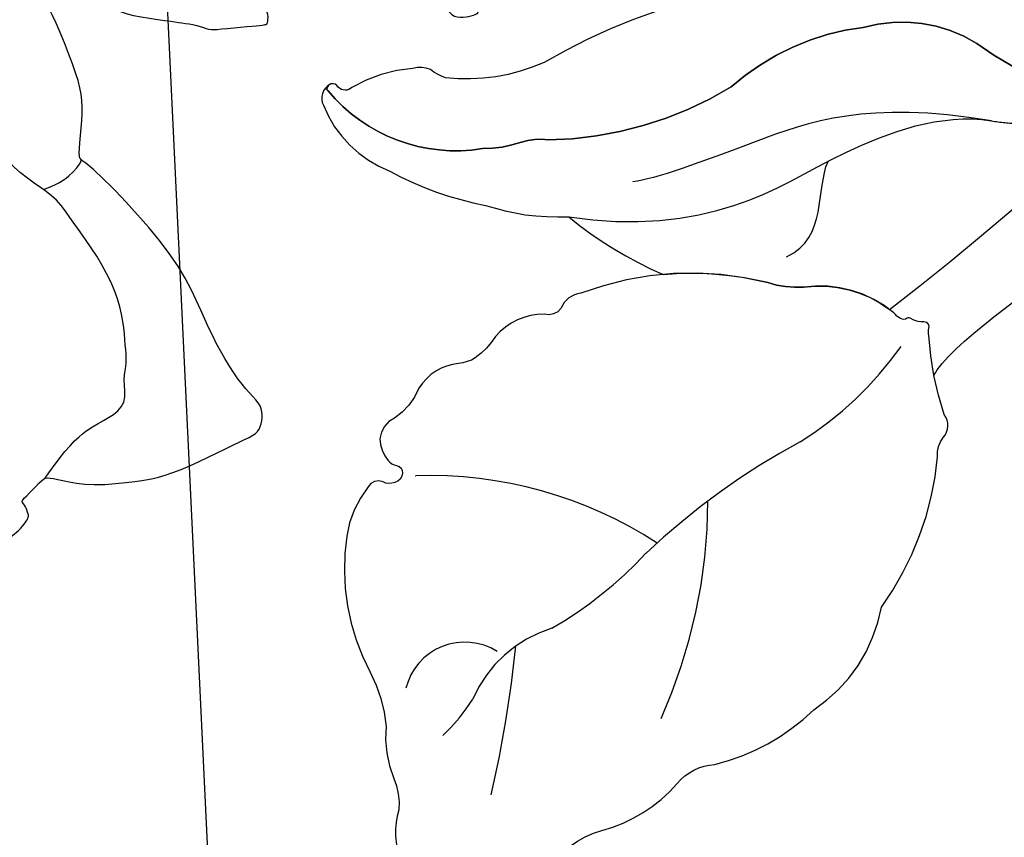
# Model space of a CAD drawing. Units: millimetres. Extents: x 20759 to 29159, y 6404 to 9374.
# Drawn here: x 22400 to 22441, y 7354 to 7389 of the extents above; entities that cross this region are included whole.
import ezdxf
from ezdxf.xclip import XClip

# ---------------------------------------------------------------- set-up
doc = ezdxf.new("R2010")
doc.units = ezdxf.units.MM
doc.header["$XCLIPFRAME"] = 2
doc.linetypes.add('HIDDEN', pattern=[9.525, 6.35, -3.175])
doc.layers.add('A-04.尺寸標註', color=4, linetype='Continuous')
doc.layers.add('H-08.木作(細線)', color=8, linetype='Continuous')
doc.layers.add('logo', color=8, linetype='Continuous', plot=False)
doc.styles.get("Standard").update_dxf_attribs({"font": 'arial.ttf'})
doc.styles.add('新細明體', font='txt')
doc.dimstyles.new('10', dxfattribs={"dimtxt": 25, "dimasz": 7.5, "dimexe": 5, "dimexo": 5, "dimgap": 3, "dimtad": 2, "dimdec": 0, "dimtxsty": '新細明體', "dimblk": 'ARCHTICK', "dimcen": 5, "dimclrd": 8, "dimclre": 8, "dimclrt": 4, "dimadec": 0, "dimazin": 0, "dimtfac": 1, "dimtdec": 0, "dimtix": 1, "dimtmove": 2, "dimatfit": 3, "dimldrblk": 'OPEN90', "dimfxl": 1.25, "dimlwd": 9, "dimlwe": 9, "dimarcsym": 0})

# ---------------------------------------------------------------- blocks, each defined once
blk = doc.blocks.new('SE-21167L')
at = {"layer": 'H-08.木作(細線)'}
for points in [[(-46.713, 65.416), (-47.944, 66.804), (-48.323, 67.414), (-48.649, 67.909), (-48.618, 68.476), (-48.302, 69.549), (-48.173, 70.706), (-48.247, 71.581), (-48.51, 72.266), (-48.996, 73.352), (-49.323, 73.858), (-49.851, 73.967), (-50.122, 74.085), (-50.96, 74.244), (-51.244, 74.323), (-51.832, 74.105), (-52.221, 73.92), (-52.657, 73.505), (-52.723, 73.459), (-52.809, 73.445), (-53.603, 74.259), (-54.243, 74.674), (-54.725, 74.912), (-54.984, 75.034), (-57.057, 75.034), (-57.493, 74.774), (-58.153, 74.226), (-58.473, 73.891), (-58.813, 73.655), (-58.804, 73.477), (-58.858, 73.2), (-59.003, 73.076), (-59.269, 73.026), (-60.003, 73.067), (-60.504, 73.092), (-60.711, 73.121), (-60.852, 72.922), (-61.051, 72.682), (-61.345, 72.504), (-61.295, 72.19), (-61.319, 71.707), (-61.008, 71.177), (-60.663, 70.614), (-60.378, 70.363), (-60.239, 70.184), (-60.365, 70.151), (-61.187, 70.032), (-61.869, 69.635), (-62.518, 69.304), (-63.348, 68.964), (-63.712, 68.633), (-63.699, 68.441), (-63.441, 68.15), (-63.083, 67.892), (-62.712, 67.64), (-62.5, 67.474), (-62.434, 67.355), (-62.717, 66.228), (-62.982, 65.466), (-62.865, 64.713), (-62.621, 63.696), (-62.6, 62.796), (-62.251, 61.977), (-62.368, 60.283), (-62.442, 59.044), (-62.469, 57.781), (-62.554, 56.646), (-62.554, 56.402), (-62.777, 56.37), (-63.701, 56.656), (-65.368, 57.102), (-66.504, 57.378), (-67.948, 57.59), (-68.777, 57.654), (-69.892, 57.728), (-70.582, 57.654), (-70.667, 57.516), (-71.612, 57.442), (-71.931, 57.229), (-71.909, 56.762), (-71.612, 56.72), (-69.468, 55.659), (-68.076, 54.743), (-66.021, 53.351), (-64.832, 51.552), (-62.605, 49.184), (-61.043, 47.351), (-59.922, 46.35), (-58.342, 45.705), (-55.795, 44.551), (-53.604, 43.821), (-52.806, 43.312), (-51.53, 42.049), (-50.528, 40.895), (-50.154, 40.487), (-50.103, 40.301), (-50.748, 40.504), (-52.056, 40.725), (-53.5, 41.2), (-55.283, 41.251), (-56.726, 41.115), (-58.459, 40.538), (-59.495, 39.927), (-60.65, 38.994), (-61.448, 38.417), (-61.957, 38.061), (-62.552, 37.636), (-62.857, 37.603), (-63.299, 37.501), (-63.707, 37.161), (-64.318, 36.567), (-64.25, 36.092), (-63.653, 35.234), (-62.494, 35.032), (-61.569, 34.99), (-61.304, 34.915), (-60.261, 33.955), (-59.198, 33.509), (-58.529, 32.945), (-58.167, 32.499), (-57.816, 31.947), (-57.465, 31.009), (-57.444, 30.361), (-57.231, 29.211), (-56.859, 28.021), (-56.54, 27.193), (-56.094, 26.853), (-55.775, 26.672), (-55.381, 26.491), (-55.275, 26.406), (-55.201, 26.141), (-55.328, 25.737), (-55.307, 25.361), (-55.253, 24.415), (-54.828, 23.799), (-54.286, 22.96), (-53.445, 22.032), (-52.946, 21.639), (-52.892, 21.617), (-52.967, 21.458), (-53.488, 21.054), (-53.775, 20.438), (-53.86, 19.7), (-53.828, 18.713), (-53.467, 17.172), (-52.818, 16.174), (-51.619, 14.801), (-51.211, 14.614), (-51.024, 14.614), (-50.973, 14.478), (-51.024, 14.241), (-50.888, 13.884), (-48.216, 11.486), (-46.312, 9.277), (-45.237, 7.982), (-43.095, 6.878), (-42.007, 6.436), (-40.851, 6.13), (-40.494, 6.368), (-39.933, 6.436), (-39.099, 6.181), (-37.909, 5.977), (-36.804, 5.705), (-36.634, 5.57), (-36.719, 5.468), (-37.552, 4.618), (-38.368, 4.109), (-39.201, 3.973), (-39.797, 3.667), (-40.222, 3.497), (-40.919, 3.48), (-42.092, 3.259), (-42.687, 2.885), (-42.806, 2.172), (-42.687, 0.992), (-42.483, 0.329), (-42.432, 0.075), (-42.517, 0.058), (-42.976, 0.177), (-43.333, 0.431), (-43.282, 0.856), (-43.35, 1.434), (-43.571, 2.334), (-44.66, 5.074), (-44.796, 5.294), (-45.119, 5.532), (-45.391, 5.736), (-45.867, 6.908), (-46.394, 7.724), (-47.501, 8.648), (-48.045, 8.818), (-48.929, 9.259), (-49.473, 9.65), (-50.068, 10.466), (-50.187, 10.72), (-50.697, 10.788), (-51.411, 10.907), (-52.244, 11.655), (-52.858, 12.271), (-54.133, 12.848), (-55.187, 13.171), (-56.275, 13.273), (-56.785, 13.035), (-57.159, 12.797), (-57.381, 12.407), (-57.517, 11.897), (-57.721, 11.795), (-57.908, 11.88), (-58.384, 12.356), (-58.622, 12.712), (-59.098, 12.814), (-59.557, 12.916), (-60.203, 12.933), (-61.019, 12.933), (-62.039, 12.627), (-64.018, 11.468), (-64.953, 10.534), (-66.365, 9.413), (-67.759, 7.901), (-68.966, 6.915), (-70.054, 6.134), (-71.195, 5.384), (-72.334, 4.755), (-72.736, 4.398), (-72.609, 3.401), (-72.363, 3.081), (-71.398, 1.373), (-70.614, 0.505), (-69.456, -0.551), (-68.28, -1.351), (-67.53, -1.623), (-66.303, -2.219), (-65.911, -2.424), (-65.519, -2.986), (-65.093, -3.547), (-64.258, -4.024), (-63.253, -4.586), (-62.81, -4.807), (-62.742, -4.961), (-63.065, -5.063), (-64.292, -5.642), (-66.117, -6.975), (-67.105, -7.894), (-67.719, -9.33), (-68.895, -11.697), (-69.559, -13.484), (-69.542, -15.142), (-69.422, -15.551), (-68.945, -16.334), (-67.238, -17.243), (-65.262, -17.958), (-62.092, -19.49), (-58.393, -20.991), (-56.637, -21.995), (-54.593, -22.608), (-53.928, -22.728), (-53.212, -22.813), (-51.849, -22.625), (-50.213, -22.2), (-49.225, -21.944), (-46.527, -20.345), (-46.153, -19.988), (-45.863, -19.715), (-45.812, -19.63), (-45.59, -19.698), (-45.181, -20.209), (-44.38, -20.737), (-43.017, -21.265), (-41.705, -21.333), (-40.24, -21.435), (-39.234, -21.333), (-39.319, -21.571), (-40.325, -21.929), (-42.08, -22.372), (-43.494, -23.104), (-44.477, -24.185), (-45.918, -25.779), (-47.74, -28.082), (-48.357, -29.162), (-48.821, -29.887), (-48.942, -32.372), (-49.01, -34.138), (-48.804, -35.458), (-48.1, -36.494), (-47.396, -37.951), (-46.144, -39.751), (-45.578, -40.248), (-45.063, -40.488), (-44.24, -40.522), (-43.845, -40.299), (-43.434, -39.271), (-43.108, -38.688), (-43.176, -38.071), (-43.142, -37.9), (-42.25, -37.643), (-40.552, -36.888), (-39.866, -36.357), (-38.613, -35.894), (-37.653, -35.706), (-37.104, -35.654), (-37.395, -35.74), (-39.077, -36.666), (-40.603, -37.814), (-41.084, -38.328), (-40.998, -38.894), (-41.495, -39.888), (-42.113, -40.745), (-42.404, -41.867), (-42.593, -42.912), (-42.542, -44.009), (-42.37, -44.386), (-41.701, -44.472), (-41.306, -44.763), (-41.083, -45.192), (-41.392, -45.569), (-42.233, -46.015), (-42.439, -46.597), (-42.215, -47.755), (-41.632, -49.126), (-41.323, -49.966), (-41.391, -50.378), (-40.894, -51.663), (-40.191, -52.709), (-38.835, -53.086), (-36.468, -53.035), (-34.272, -52.88), (-32.123, -51.815), (-31.471, -50.41), (-30.905, -49.398), (-30.356, -48.747), (-29.704, -48.541), (-28.95, -48.541), (-28.161, -48.353), (-27.114, -48.044), (-25.193, -47.376), (-24.816, -47.187), (-24.61, -47.359), (-24.541, -47.77), (-23.645, -49.537), (-22.736, -50.566), (-20.746, -52.023), (-17.416, -53.388), (-16.126, -53.827), (-13.52, -53.772), (-11.847, -53.169), (-10.914, -52.922), (-9.35, -50.702), (-8.527, -49.797), (-8.194, -49.483), (-7.936, -47.861), (-7.882, -46.926), (-7.667, -46.83), (-6.56, -47.088), (-3.915, -47.549), (-1.129, -48.194), (-0.731, -48.247), (-0.742, -48.344), (-1.225, -48.365), (-1.956, -48.677), (-3.451, -49.44), (-4.106, -49.59), (-5.139, -50.073), (-5.472, -50.621), (-5.655, -51.147), (-6.128, -51.803), (-6.708, -52.125), (-7.342, -52.501), (-7.633, -53.102), (-8.02, -53.854), (-8.695, -54.287), (-8.746, -54.905), (-8.626, -55.781), (-9.228, -56.383), (-9.434, -56.692), (-9.571, -57.293), (-9.623, -58.513), (-9.657, -59.183), (-9.881, -59.853), (-10.328, -60.677), (-10.552, -62.059), (-11.015, -65.002), (-10.429, -66.985), (-9.493, -69.295), (-8.502, -70.506), (-6.685, -71.578), (-5.336, -71.798), (-4.4, -71.743), (-2.749, -71.936), (-1.73, -71.716), (0.279, -71.276), (1.27, -70.423), (1.903, -69.708), (1.793, -69.185), (1.82, -68.388), (2.068, -67.948), (2.508, -68.058), (3.031, -68.47), (3.252, -68.773), (3.665, -68.91), (4.188, -68.58), (4.903, -68.085), (5.701, -67.398), (6.75, -66.921), (7.16, -66.638), (7.695, -66.322), (8.852, -65.307), (9.014, -65.231), (9.014, -65.49), (8.874, -66.592), (8.938, -67.24), (10.607, -70.089), (12.161, -70.888), (14.426, -72.131), (15.714, -72.752), (17.535, -73.551), (21.088, -75.034), (25.665, -74.429), (29.592, -73.15), (31.983, -72.234), (34.096, -71.428), (35.208, -71.261), (35.792, -71.011), (36.709, -69.983), (38.127, -68.317), (38.294, -68.372), (41.916, -69.623), (47.532, -71.095), (53.826, -72.598), (58.413, -73.348), (62.361, -73.903), (66.921, -74.598), (68.55, -74.892), (69.65, -74.903), (71.034, -74.892), (71.973, -74.859), (72.528, -74.097), (72.736, -73.292), (72.539, -71.441), (72.321, -71.115), (72.017, -70.751), (71.221, -70.283), (70.677, -70.163), (70.208, -70.131), (70.088, -70.163), (70.339, -69.793), (70.753, -68.716), (70.491, -67.594), (70.23, -66.72), (69.707, -66.132), (69.151, -65.784), (68.705, -65.697), (67.779, -65.729), (67.179, -65.718), (67.201, -65.686), (67.55, -65.414), (67.931, -64.562), (67.964, -63.016), (67.604, -62.112), (67.027, -61.437), (66.526, -61.198), (66.319, -61.122), (65.171, -61.006), (62.463, -60.843), (60.902, -60.843), (57.896, -60.611), (55.952, -60.48), (54.205, -60.044), (51.139, -59.301), (49.337, -58.609), (47.278, -57.829), (44.453, -56.5), (41.398, -55.204), (40.837, -54.874), (40.582, -54.081), (40.198, -53.071), (39.219, -51.643), (38.646, -50.726), (37.591, -48.683), (37.228, -47.321), (37.437, -45.019), (38.195, -42.713), (39.68, -40.718), (41.615, -39.554), (42.835, -39.356), (43.758, -39.51), (44.187, -39.576), (45.121, -39.268), (45.418, -38.84), (45.517, -38.291), (45.352, -37.961), (45.099, -37.72), (44.483, -37.206), (43.78, -35.152), (43.516, -33.691), (43.241, -32.78), (42.494, -32.582), (41.714, -32.384), (40.197, -32.362), (38.295, -32.428), (37.229, -32.45), (36.888, -32.439), (36.635, -32.241), (36.229, -31.934), (35.866, -31.868), (35.118, -32), (34.481, -32.384), (33.334, -33.152), (32.543, -33.668), (32.004, -33.723), (31.455, -33.437), (31.158, -33.042), (30.938, -32.855), (30.575, -32.811), (29.19, -33.525), (28.252, -34.362), (26.977, -35.351), (25.944, -36.405), (25.174, -37.415), (24.424, -38.749), (24.325, -38.881), (24.193, -38.376), (24.105, -37.629), (23.83, -37.288), (23.654, -37.025), (24.072, -37.003), (25.281, -36.684), (25.864, -36.025), (27.041, -34.594), (27.591, -33.221), (28.142, -31.831), (28.802, -31.216), (29.109, -30.81), (29.34, -30.096), (29.432, -27.37), (29.362, -26.141), (28.712, -24.507), (27.798, -22.593), (26.601, -20.953), (25.405, -19.67), (24.351, -19.161), (23.366, -18.441), (22.698, -17.334), (22.048, -16.245), (21.256, -14.815), (20.605, -13.058), (20.313, -12.18), (20.127, -11.089), (20.251, -10.001), (20.189, -9.037), (20.038, -8.914), (19.624, -8.852), (19.066, -8.872), (18.75, -9.354), (18.35, -10.097), (17.751, -10.937), (17.059, -11.752), (16.012, -12.716), (15.53, -13.08), (15.089, -13.782), (14.377, -14.399), (13.902, -15.046), (13.75, -15.776), (13.468, -16.789), (13.107, -18.223), (13.089, -19.49), (13.036, -20.564), (12.614, -21.409), (12.085, -22.412), (11.768, -23.328), (11.521, -24.719), (11.336, -24.886), (11.233, -25.331), (11.151, -25.3), (10.961, -24.817), (10.528, -24.312), (9.985, -23.594), (9.452, -23.159), (8.575, -22.614), (8.271, -22.324), (7.973, -21.633), (7.475, -20.925), (6.922, -19.619), (6.653, -18.259), (6.48, -17.054), (6.666, -15.438), (7.416, -13.915), (9.255, -12.467), (10.209, -11.637), (10.773, -10.992), (10.897, -10.605), (11.293, -9.854), (11.189, -9.445), (11.161, -9.376), (11.03, -9.349), (10.42, -9.362), (9.042, -9.362), (8.716, -9.362), (8.211, -9.632), (7.532, -9.785), (7.061, -9.909), (5.383, -10.311), (4.752, -10.63), (4.129, -11.19), (3.567, -11.961), (3.193, -12.681), (2.881, -13.144), (2.195, -13.456), (0.987, -14.38), (0.17, -15.259), (-0.26, -15.945), (-0.44, -16.083), (-0.453, -15.336), (-0.46, -13.834), (-0.344, -13.015), (0.011, -12.342), (0.525, -11.953), (1.198, -11.811), (1.552, -11.758), (1.836, -11.369), (2.208, -10.501), (2.842, -8.346), (3.075, -7.149), (2.964, -6.147), (2.676, -4.695), (2.676, -4.418), (3.12, -4.152), (4.94, -1.886), (6.549, 0.535), (7.225, 2.552), (7.669, 3.86), (8.334, 5.311), (8.922, 6.176), (9.377, 6.722), (9.355, 7.232), (9.2, 7.741), (8.812, 7.985), (7.78, 8.329), (6.038, 9.01), (4.585, 9.365), (3.942, 9.387), (1.835, 9.442), (0.537, 9.032), (-0.039, 8.822), (-0.275, 8.99), (-1.029, 9.633), (-1.195, 9.788), (-1.073, 9.876), (-0.918, 10.342), (-0.951, 10.508), (-1.14, 10.741), (-1.484, 11.062), (-1.994, 11.35), (-3.38, 11.627), (-3.657, 11.76), (-3.524, 11.915), (-3.347, 12.026), (-3.169, 12.303), (-3.236, 12.536), (-3.391, 12.89), (-3.691, 13.27), (-4.274, 13.714), (-4.726, 14.005), (-5.661, 15.064), (-6.228, 15.897), (-6.561, 16.141), (-7.195, 16.474), (-8.323, 17.124), (-8.733, 17.381), (-8.817, 17.715), (-8.517, 17.895), (-7.989, 18.545), (-7.301, 19.171), (-6.876, 20.105), (-5.932, 21.244), (-5.416, 22.187), (-4.988, 23.487), (-4.347, 24.804), (-3.735, 25.967), (-3.52, 27.987), (-3.502, 28.774), (-3.968, 30.044), (-4.236, 31.671), (-4.361, 33.262), (-4.425, 34.119), (-4.873, 35.127), (-5.299, 35.608), (-5.713, 35.798), (-6.397, 36.179), (-6.889, 36.347), (-8.413, 36.391), (-9.499, 36.279), (-11.251, 36.068), (-12.114, 35.463), (-12.551, 34.859), (-13.212, 34.456), (-13.57, 34.075), (-14.13, 33.974), (-15.037, 33.885), (-15.34, 33.907), (-15.34, 33.986), (-14.836, 34.501), (-14.332, 35.888), (-13.311, 38.11), (-12.393, 39.632), (-11.115, 41.314), (-9.76, 42.96), (-8.729, 43.531), (-7.71, 44.001), (-6.724, 44.045), (-5.772, 44.012), (-5.132, 44.431), (-4.874, 44.655), (-5.054, 45.349), (-5.434, 45.751), (-5.927, 46.177), (-6.151, 46.591), (-6.353, 47.162), (-6.992, 48.028), (-8.056, 48.968), (-9.21, 49.36), (-10.117, 49.505), (-11.248, 49.628), (-11.909, 49.561), (-12.032, 49.595), (-11.428, 50.166), (-11.201, 50.535), (-11.482, 50.983), (-11.886, 51.297), (-12.447, 51.477), (-13.256, 51.522), (-13.604, 51.511), (-13.66, 51.701), (-13.469, 52.071), (-12.975, 52.576), (-12.739, 53.131), (-12.717, 53.714), (-12.751, 54.802), (-12.739, 55.8), (-12.773, 56.092), (-12.953, 56.316), (-13.278, 56.406), (-14.166, 56.681), (-15.39, 57.028), (-16.513, 57.174), (-16.816, 57.152), (-16.771, 57.354), (-16.344, 57.881), (-16.29, 58.445), (-16.425, 58.961), (-16.717, 59.151), (-17.11, 59.275), (-18.311, 59.14), (-19.12, 58.882), (-19.333, 58.893), (-19.658, 59.062), (-20.152, 59.488), (-21.866, 60.631), (-23.07, 61.328), (-23.948, 61.666), (-24.814, 61.902), (-25.557, 62.138), (-25.984, 62.138), (-27.155, 61.969), (-28.066, 61.508), (-29.328, 61.114), (-30.836, 60.012), (-31.725, 59.101), (-31.86, 58.753), (-31.916, 58.719), (-32.332, 59.124), (-33.034, 59.517), (-33.585, 59.652), (-34.125, 59.641), (-34.496, 59.641), (-34.586, 59.45), (-34.53, 59.315), (-34.541, 59.045), (-34.766, 58.877), (-35.216, 58.449), (-35.453, 58.315), (-35.655, 58.292), (-35.948, 58.303), (-36.375, 58.225), (-36.837, 57.955), (-37.672, 57.588), (-38.285, 57.138), (-38.343, 56.861), (-38.441, 56.629), (-38.653, 56.6), (-39.132, 56.6), (-39.265, 56.657), (-39.103, 57.234), (-38.977, 57.741), (-38.964, 59.042), (-39.162, 60.946), (-39.886, 63.554), (-40.627, 65.755), (-41.204, 67.036), (-42.34, 69.233), (-43.03, 70.136), (-43.278, 70.362), (-43.584, 70.362), (-43.832, 70.216), (-43.787, 69.854), (-43.516, 68.499), (-43.283, 65.696), (-43.355, 63.601), (-43.464, 61.831), (-43.59, 60.657), (-43.735, 60.332), (-43.843, 60.423), (-44.223, 61.578), (-44.747, 62.59), (-45.56, 63.98), (-46.229, 64.956), (-46.713, 65.416), (-46.713, 65.416)], [(-0.083, 8.893), (0.931, 7.682), (1.935, 6.941), (2.861, 6.617), (3.711, 6.108), (3.606, 4.974), (3.868, 4.357), (3.837, 3.616), (3.899, 2.659), (3.683, 1.27), (3.065, -0.288), (2.153, -1.777), (1.597, -2.872), (0.716, -3.551), (-0.459, -4.667), (-0.892, -5.516), (-1.756, -6.427), (-2.328, -6.905), (-2.39, -7.306)], [(1.03, -3.312), (1.825, -3.518), (2.414, -3.936), (2.809, -4.359), (2.724, -4.431)]]:
    blk.add_open_spline(points, degree=3, dxfattribs=at)
blk = doc.blocks.new('logo')
at = {"layer": 'logo'}
h = blk.add_hatch(color=256, dxfattribs=at)
edge = h.paths.add_edge_path()
edge.add_ellipse((0, 1), major_axis=(0.323, 0.566), ratio=0.659111, start_angle=263.8576, end_angle=429.825)
edge.add_arc((0, 1), 0.399, 258.9967, 261.058)
edge.add_ellipse((0, 1), major_axis=(0.314, 0.551), ratio=0.659838, start_angle=263.243, end_angle=428.5195, ccw=False)
edge.add_arc((0, 0), 0.0433, 263.9962, 282.4455)
edge = h.paths.add_edge_path()
edge.add_ellipse((0, 1), major_axis=(0.314, 0.551), ratio=0.659838, start_angle=70.2744, end_angle=262.8394, ccw=False)
edge.add_arc((0, 1), 0.237, 245.2323, 248.2557, ccw=False)
edge.add_ellipse((0, 1), major_axis=(0.323, 0.566), ratio=0.659111, start_angle=71.1999, end_angle=263.5875)
edge.add_arc((0, 0), 0.0389, 266.4658, 288.3928, ccw=False)
edge = h.paths.add_edge_path(flags=17)
edge.add_line((0, 1), (0, 1))
edge.add_arc((0, 1), 0.399, 261.058, 296.4699, ccw=False)
edge.add_ellipse((0, 1), major_axis=(0.314, 0.551), ratio=0.659838, start_angle=68.5195, end_angle=70.2744)
edge.add_arc((0, 1), 0.237, 248.2557, 287.7329)
edge.add_arc((0, 1), 0.155, 119.2735, 139.7006)
edge.add_arc((0, 1), 0.526, 137.2638, 146.3296)
edge.add_arc((1, 0), 0.794, 150.4954, 153.1332)
edge.add_arc((0, 0), 0.799, 100.8186, 103.2077, ccw=False)
edge.add_arc((0, 1), 0.325, 138.9231, 148.8948, ccw=False)
edge.add_arc((1, 0), 0.758, 124.4657, 138.4002, ccw=False)
edge = h.paths.add_edge_path()
edge.add_arc((0, 1), 0.237, 233.3596, 245.2323)
edge.add_ellipse((0, 1), major_axis=(0.323, 0.566), ratio=0.659111, start_angle=69.825, end_angle=71.1999, ccw=False)
edge.add_arc((0, 1), 0.399, 251.1923, 258.9967, ccw=False)
h.paths.add_polyline_path([(0, 1, -0.021859), (0, 1, -0.004955), (0, 1, 0.012967), (0, 1, 0.223317), (0, 1, 0.425243), (0, 1, 0.393247), (0, 1, -0.084558), (0, 1, 0.019194), (0, 1, 0.004726), (0, 1, 0.021148), (0, 1, -0.080721), (0, 1, -0.104113), (0, 1, -0.094873), (0, 1, -0.207877), (0, 1, -0.223034), (0, 1, -0.16869)], flags=17)
h.paths.add_polyline_path([(0, 1, 0.088592), (0, 1, 0.140724), (0, 1, -0.012272), (0, 1, -0.041532), (0, 1, 0.005558), (0, 1, -0.187874)], flags=17)
h.paths.add_polyline_path([(0, 1, 0.011592), (0, 1, 0.056884), (0, 1, -0.271208), (0, 1, -0.679677), (0, 1, -0.290071), (0, 1, -0.103922), (0, 1, 0.053349), (0, 1, -0.004508), (0, 1, 0.220604), (0, 1, -0.015501), (0, 1, 0.008768), (0, 1, 0.029539), (0, 1, 1.009367)], flags=17)
h.paths.add_polyline_path([(0, 1, -0.008928), (0, 1, -0.347678), (0, 1, 0.00727), (0, 1, -0.035606), (0, 1, 0.01139), (0, 1, 0.012101), (0, 1, 0.461639)], flags=17)
h.paths.add_polyline_path([(0, 1, 0.433181), (0, 1, 0.04486), (0, 1, -0.026783), (0, 1, -0.142026), (0, 1, -0.307429), (0, 1, -0.953401), (0, 1, 0.069613), (0, 1, 0.042891), (0, 1, -0.067719), (0, 1, 0.893379)], flags=17)
h.paths.add_polyline_path([(0, 1, -0.009243), (0, 1, -0.026651), (0, 1, 0.013684), (0, 1, 0.174326), (0, 1, 0.391287), (0, 1, 0.210555), (0, 1), (0, 1, 0.001326), (0, 1, -0.005065), (0, 1, -0.027528), (0, 1, -0.195292), (0, 1, -0.659298)], flags=17)
h.paths.add_polyline_path([(0, 1, 0.023127), (0, 1, 0.184672), (0, 1, 0.098355), (0, 1, -0.009788), (0, 1, -0.240413)], flags=17)
h.paths.add_polyline_path([(0, 1, -0.002039), (0, 1, 0.07599), (0, 1, 0.108431), (0, 1, -0.004552), (0, 1, -0.028332), (0, 1, -0.123708)], flags=17)
h.paths.add_polyline_path([(0, 1, -0.55173), (0, 1, -0.18979), (0, 1, -0.013881), (0, 1, 0.011039), (0, 1, 0.022162), (0, 1, -0.010966), (0, 1, -0.001761), (0, 1, 0.034744), (0, 1, 0.086103), (0, 1, 0.506659), (0, 1, 0.355205), (0, 1, 0.093422), (0, 1, 0.017263), (0, 1, -0.31391)], flags=17)
h.paths.add_polyline_path([(0, 1, -0.009702), (0, 1, -0.004936), (0, 1, -0.035369), (0, 1, -0.002587), (0, 1, 0.014405), (0, 1, -0.020509)], flags=17)
h.paths.add_polyline_path([(0, 1, -0.007857), (0, 1, 0.009702), (0, 1, 0.020509), (0, 1, 0.000681), (0, 1, -0.002588), (0, 0, -0.013713), (0, 1, -0.01198)], flags=17)
h.paths.add_polyline_path([(0, 0, -0.036579), (0, 1, 0.01198), (0, 1, 0.013411), (0, 0, 0.001089), (0, 0, 0.015933), (0, 0, -0.190203), (0, 0, -0.266161), (0, 0, -0.207317), (0, 0, -0.064593), (0, 0, -0.001017), (0, 1, -0.000681), (0, 1, 0.152538), (0, 0, 0.230241), (0, 0, 0.234095), (0, 0, 0.172717), (0, 0, 0.028132), (0, 0, -0.014352), (0, 0, 0.062016), (0, 0, 0.349487), (0, 0, 0.392407), (0, 1, 0.130108), (0, 1, 0.001865), (0, 1, -0.054721), (0, 1, 0.014593), (0, 1, 0.007857), (0, 1, -0.01108), (0, 1, -0.100678), (0, 1, -0.349203), (0, 1, -0.402437), (0, 0, -0.009974), (0, 0, 0.613372), (0, 0, 0.175713), (0, 0, -0.002484), (0, 0, -0.463644), (0, 0, -0.513768), (0, 0, -0.075052), (0, 0, 0.007944)], flags=17)
h.paths.add_polyline_path([(0, 0, -0.062016), (0, 0, -0.007786), (0, 0, 0.027572), (0, 0, 0.0582), (0, 0, 0.26466), (0, 0, 0.315327), (0, 0, -0.025867), (0, 0, -0.380363), (0, 0, -0.153954), (0, 0, -0.090831)], flags=17)
h.paths.add_polyline_path([(0, 0, 0.336432), (0, 0, 0.025867), (0, 0, 0.026394), (0, 0, -0.025927), (0, 0, -0.173285), (0, 0, -0.685315), (0, 0, -0.491027), (0, 0, -0.040547), (0, 0, 0.025927), (0, 0, 0.139653), (0, 0, 1.004843)], flags=17)
h.paths.add_polyline_path([(0, 1, 0.143839), (0, 1, 0.069213), (0, 1, -0.088592), (0, 1, 0.404636)], flags=17)
h.paths.add_polyline_path([(0, 1, -0.01627), (0, 1, -0.069213), (0, 1, 0.037626), (0, 1, -0.082213), (0, 1, 0.004306), (0, 1, 0.008989), (0, 1, -0.006474), (0, 1, -0.136946), (0, 1, 0.054668)], flags=17)
for points in [[(0, 1, 0.019194), (0, 1, 0.004726), (0, 1, -0.044587), (0, 1, -0.07623), (0, 1, -0.235864), (0, 1, -0.450297), (0, 1, -0.16869), (0, 1, -0.021859), (0, 1, -0.004955), (0, 1, 0.012967), (0, 1, 0.223317), (0, 1, 0.425243), (0, 1, 0.393247), (0, 1, -0.084558)], [(0, 1, -0.206522), (0, 1, 0.207877), (0, 1, 0.024305), (0, 1, -0.043373)], [(0, 1, -0.011039), (0, 1, -0.017263), (0, 1, 0.004552), (0, 1, 0.002587), (0, 1, 0.035369)]]:
    blk.add_hatch(color=256, dxfattribs=at).paths.add_polyline_path(points)
h = blk.add_hatch(color=256, dxfattribs=at)
h.paths.add_polyline_path([(0, 1, 0.041532), (0, 1, 0.012272), (0, 1, 0.004508), (0, 1, -0.053349), (0, 1, -0.056884), (0, 1, 0.008928)])
h.paths.add_polyline_path([(0, 1, -0.008989), (0, 1, 0.010425), (0, 1, 0.004955), (0, 1, -0.019194)])
h.paths.add_polyline_path([(0, 1, 0.136946), (0, 1, -0.008768), (0, 1, 0.015501)])
h.paths.add_polyline_path([(0, 1, 0.026783), (0, 1, 0.026651), (0, 1, -0.023127), (0, 1, -0.042891)])
h.paths.add_polyline_path([(0, 1, -0.01139), (0, 1, -0.098355), (0, 1, 0.027528), (0, 1, 0.005065), (0, 1, 0.002039)])
h = blk.add_hatch(color=256, dxfattribs=at)
edge = h.paths.add_edge_path()
edge.add_ellipse((0, 1), major_axis=(0.314, 0.551), ratio=0.659838, start_angle=68.5195, end_angle=70.2744, ccw=False)
edge.add_arc((0, 1), 0.399, 258.9967, 261.058, ccw=False)
edge.add_ellipse((0, 1), major_axis=(0.323, 0.566), ratio=0.659111, start_angle=69.825, end_angle=71.1999)
edge.add_arc((0, 1), 0.237, 245.2323, 248.2557)
blk.add_line((0, 1), (0, 1), dxfattribs=at)
blk.add_line((0, 1), (0, 1), dxfattribs=at)
at = {"layer": 'logo', "lineweight": 0}
blk.add_line((0, 1), (0, 1), dxfattribs=at)
blk.add_line((0, 1), (0, 1), dxfattribs=at)
at = {"layer": 'logo'}
for points in [[(0, 1, 0.200172), (0, 1, -0.066965)], [(0, 1, 0.002733), (0, 1)], [(0, 1, 0.060876), (0, 1, 0.137716), (0, 1, -0.393247), (0, 1, 79.578459)], [(0, 1, -0.425243), (0, 1, -0.223317), (0, 1, -0.027703), (0, 1, 0.082213), (0, 1, -0.037626), (0, 1, -0.143839), (0, 1, -0.872775)], [(0, 1, 0.089367), (0, 1, 0.028397)], [(0, 1, 0.039578), (0, 1, 0.021193), (0, 1, 0.700396)], [(0, 1, 0.021148), (0, 1, 0.658186)], [(0, 1, -0.434531), (0, 1, -0.16869), (0, 1, 0.909183)], [(0, 1, -0.056349), (0, 1, 0.070229), (0, 1, 0.769245)], [(0, 1, -0.105013), (0, 1, 0.404636), (0, 1, 1.743742)], [(0, 1, 0.216717), (0, 1, 0.638327)], [(0, 1, -0.329321), (0, 1, -0.679677), (0, 1, 0.415871)], [(0, 1, -0.290071), (0, 1, -0.539799), (0, 1, 0.00727), (0, 1, -1.51475)], [(0, 1, 0.187874), (0, 1, 0.783226)], [(0, 1, -0.026083), (0, 1, -1.009367), (0, 1, 0.624773)], [(0, 1, -0.416943), (0, 1, 0.828532)], [(0, 1, -0.513007), (0, 1, -1.702754)], [(0, 1, -0.015466), (0, 1, 0.608014)], [(0, 1, -0.338614), (0, 1, -0.659298), (0, 1, -0.100316), (0, 1, 0.893379), (0, 1, 0.433181), (0, 1, 0.289299), (0, 1, 0.081086), (0, 1, -0.684784)], [(0, 1, -0.210555), (0, 1, -0.391287), (0, 1, -0.174326), (0, 1, -0.110406), (0, 1, 0.953401), (0, 1)], [(0, 1, 0.307429), (0, 1, 0.446432), (0, 1, 0.145269), (0, 1, -0.214979)], [(0, 1, 0.059536), (0, 1, 0.18979), (0, 1, 0.55173), (0, 1, 0.38162), (0, 0, -0.007944), (0, 0, -0.007944)], [(0, 0, -0.035926), (0, 0, -0.172717), (0, 0, -0.234095), (0, 0, -0.230241), (0, 0, -0.17359), (0, 1)], [(0, 1, 0.111049), (0, 1, 0.147976), (0, 1, 0.393525)], [(0, 1, 0.086103), (0, 1, 0.506659), (0, 1, 0.355205), (0, 1, 0.113269), (0, 1, 0.583131)], [(0, 1, 0.016972), (0, 0, -0.190203), (0, 0, -0.266161), (0, 0, -0.290937), (0, 1, 0.211969)], [(0, 1, -0.035274), (0, 1, -0.003626), (0, 1, 0.389489)], [(0, 1, -0.130108), (0, 1, -0.392407), (0, 0, -0.420619), (0, 0, -0.420619)], [(0, 1, -0.023063), (0, 1, -0.100678), (0, 1, -0.349203), (0, 1, -0.402437), (0, 0, -0.247136)], [(0, 0, -0.175713), (0, 0, -0.613372), (0, 0)], [(0, 1, 0.241802), (0, 1, 0.575938)], [(0, 0, 0.009974), (0, 0, 0.009974)], [(0, 0, 0.090831), (0, 0, 0.169704), (0, 0)], [(0, 0, 0.513768), (0, 0, 0.463644), (0, 0, 0.463644)], [(0, 0, -0.075052), (0, 0)], [(0, 0, -0.166662), (0, 0, -0.70739)]]:
    blk.add_lwpolyline(points, format="xyb", dxfattribs=at)
at = {"layer": 'logo', "lineweight": 0}
for centre, radius, start, end in [((0, 1), 0.0345, 330.444, 85.9913), ((0, 1), 0.227, 292.2367, 335.222), ((0, 1), 0.581, 283.4362, 286.6173), ((0, 1), 0.187, 179.5483, 182.0782), ((0, 1), 0.256, 281.5539, 286.6322), ((0, 0), 0.406, 108.6958, 111.2089), ((3, -4), 5.41, 114.0704, 114.474), ((0, 1), 0.256, 299.1609, 307.1205), ((0, 1), 0.262, 310.2009, 329.8856), ((0, 1), 0.0613, 327.2799, 74.7579), ((0, 1), 0.137, 82.2276, 160.4489), ((0, 1), 0.581, 279.4802, 283.4362), ((0, 1), 0.187, 109.838, 179.5483), ((0, 1), 0.136, 244.3758, 335.626), ((0, 1), 0.0627, 337.3085, 63.01), ((0, 0), 0.103, 81.5328, 111.1847), ((3, -4), 5.41, 113.6429, 114.0704), ((0, 1), 0.256, 286.6322, 299.1609), ((0, 0), 0.406, 111.2089, 114.5532), ((0, 1), 0.187, 183.2094, 185.01), ((0, 0), 0.577, 112.9982, 115.5374), ((0, 0), 0.29, 94.0374, 117.0335), ((0, 1), 0.0267, 8.5098, 85.5073), ((0, 1), 0.111, 267.175, 354.8617), ((0, 0), 0.0251, 327.1994, 93.2945), ((0, 0), 0.0241, 86.756, 126.6195), ((-1, 0), 1.36, 4.2266, 4.7959), ((-1, 0), 1.36, 3.6768, 5.4974), ((0, 1), 0.187, 185.01, 193.3895), ((0, 0), 0.577, 115.5374, 118.2829), ((0, 0), 0.281, 122.374, 125.4474), ((0, 0), 0.273, 124.9761, 186.879), ((0, 0), 0.545, 7.5429, 8.1488), ((1, 1), 0.32, 186.7897, 186.9458), ((0, 0), 0.329, 122.0966, 156.7882), ((0, 2), 0.875, 285.3109, 288.8633), ((0, 0), 0.462, 102.2567, 104.2662), ((0, 1), 0.131, 121.8036, 128.5716), ((0, 1), 0.101, 147.8295, 328.8978), ((-1, 1), 0.874, 336.959, 339.6154), ((0, 1), 0.114, 23.2852, 36.3079), ((0, 1), 0.116, 281.7653, 342.4614), ((0, 1), 0.0664, 143.3048, 280.117), ((0, 1), 0.11, 60.1861, 124.8898), ((0, 1), 0.114, 36.3079, 60.04), ((0, 1), 0.116, 342.4614, 354.6764), ((0, 1), 0.286, 163.3678, 164.401), ((0, 1), 0.131, 40.8505, 90.6121), ((0, 1), 0.13, 31.6961, 41.2089), ((0, 1), 0.131, 38.0381, 40.8505), ((0, 1), 0.286, 163.3678, 164.401), ((0, 1), 0.116, 342.4614, 354.6764), ((0, 1), 0.114, 23.2852, 36.3079), ((-1, 1), 0.874, 339.6154, 341.6615), ((-1, 1), 0.874, 339.6154, 341.6615), ((0, 1), 0.114, 306.5995, 23.2852), ((2, -3), 4.02, 115.8994, 117.5656), ((0, 1), 0.0383, 297.535, 305.6919), ((0, 1), 0.211, 240.9381, 243.5484), ((-1, 2), 1.97, 292.2914, 295.0645), ((0, 1), 0.13, 292.5765, 31.6961), ((-1, 2), 1.97, 291.8241, 292.2914), ((0, 1), 0.155, 239.2194, 256.6015), ((0, 1), 0.321, 258.87, 283.6239), ((1, 1), 0.32, 182.4453, 183.4886), ((0, 1), 0.581, 272.9888, 279.4802), ((0, 1), 0.211, 243.5484, 271.7569), ((0, 0), 0.406, 114.5532, 116.7766), ((0, 1), 0.187, 182.0782, 183.2094), ((0, 1), 0.256, 273.4512, 281.5539), ((0, 1), 0.321, 283.6239, 284.2167), ((1, 1), 0.32, 183.4886, 186.7897), ((0, 0), 0.329, 117.3968, 122.0966), ((0, 1), 0.0622, 70.679, 164.3644), ((0, 1), 0.064, 167.0919, 177.3661), ((0, 0), 0.117, 96.281, 102.4178), ((0, 1), 0.0419, 133.7672, 166.1009), ((0, 1), 0.0367, 83.4964, 151.8522), ((0, 1), 0.0217, 251.3968, 65.9306), ((0, 0), 0.117, 80.3525, 96.281), ((0, 1), 0.0419, 166.1009, 175.9249), ((0, 0), 0.123, 80.8228, 96.3193), ((0, 1), 0.0353, 243.9263, 51.0341), ((0, 0), 0.123, 96.3193, 101.6186), ((0, 1), 0.064, 183.4727, 225.325), ((0, 1), 0.0383, 275.0659, 297.535), ((0, 1), 0.211, 238.695, 240.9381), ((0, 1), 0.0419, 175.9249, 229.9973), ((0, 0), 0.117, 96.281, 102.4178), ((0, 1), 0.064, 177.3661, 183.4727), ((0, 0), 0.123, 96.3193, 101.6186), ((0, 1), 0.0419, 166.1009, 175.9249), ((0, 1), 0.064, 177.3661, 183.4727), ((0, 0), 0.117, 102.4178, 105.5537), ((0, 1), 0.0386, 98.6046, 138.1597), ((0, 1), 0.027, 151.6425, 237.1215), ((0, 1), 0.0459, 234.5859, 282.1467), ((-1, 2), 1.97, 291.5203, 291.8241), ((0, 1), 0.155, 238.0585, 239.2194), ((0, 1), 0.064, 225.325, 231.6324), ((0, 1), 0.0383, 230.8646, 275.0659), ((0, 1), 0.0177, 105.7526, 239.3398), ((0, 0), 0.123, 101.6186, 103.7368), ((0, 1), 0.226, 95.6485, 115.8995), ((0, 1), 0.286, 131.3266, 163.3678), ((0, 1), 0.131, 38.0381, 40.8505), ((0, 1), 0.13, 31.6961, 41.2089), ((-1, 1), 0.874, 341.6615, 342.9354), ((0, 1), 0.291, 117.4328, 159.9943), ((0, 1), 0.101, 81.2439, 113.9848), ((0, 1), 0.286, 115.4894, 131.3266), ((0, 1), 0.226, 95.6485, 115.8995), ((0, 1), 0.0392, 258.5502, 346.6702), ((0, 1), 0.226, 115.8995, 119.6279), ((0, 1), 0.286, 115.4894, 131.3266), ((1, 0), 0.935, 112.6486, 121.2678), ((0, 1), 0.618, 283.2744, 302.0739), ((0, 0), 0.799, 99.8317, 100.8186), ((0, 1), 0.325, 148.8948, 150.9548), ((0, 0), 0.462, 104.2662, 105.7498), ((0, 1), 0.131, 90.6121, 121.8036), ((0, 2), 0.875, 288.8633, 301.3798), ((0, 0), 0.799, 100.8186, 103.2077), ((1, 0), 0.794, 153.1332, 154.2687), ((0, 0), 0.462, 105.7498, 110.1482), ((0, 1), 0.325, 148.8948, 150.9548), ((0, 0), 0.462, 105.7498, 110.1482), ((1, 0), 0.794, 154.2687, 155.3518), ((-1, 1), 0.5, 339.9296, 350.1414), ((0, 1), 0.225, 324.2142, 341.6511), ((0, 1), 0.111, 272.2715, 325.3573), ((0, 1), 0.0336, 149.7688, 246.7364), ((0, 1), 0.292, 119.8523, 158.1526), ((0, 0), 0.462, 110.1482, 115.1572), ((1, 0), 0.794, 153.1332, 154.2687), ((0, 0), 0.799, 103.2077, 106.1792), ((0, 1), 0.28, 114.7362, 165.0904), ((0, 1), 0.0374, 171.8348, 263.9838), ((0, 1), 0.146, 267.5844, 353.4527), ((0, 1), 0.325, 150.9548, 170.2881), ((1, 0), 0.758, 124.4657, 138.4002), ((0, 1), 0.399, 251.1923, 296.4699), ((0, 1), 0.155, 119.2735, 139.7006), ((0, 1), 0.526, 137.2638, 146.3296), ((1, 0), 0.794, 150.4954, 153.1332), ((0, 0), 0.799, 100.8186, 103.2077), ((0, 1), 0.325, 138.9231, 148.8948), ((0, 0), 0.113, 165.2767, 167.5624), ((0, 0), 0.0148, 48.9877, 148.4858), ((0, 0), 0.016, 301.3037, 50.0743), ((0, 1), 0.0724, 235.2903, 252.4587), ((0, 0), 0.166, 155.203, 207.0666), ((1, 0), 0.32, 175.9493, 185.5558), ((0, 1), 0.136, 244.3758, 258.5706), ((1, 0), 0.32, 175.9493, 185.5558), ((0, 0), 0.038, 179.2922, 192.6156), ((0, 0), 0.142, 192.9154, 252.2115), ((0, 0), 0.106, 252.0283, 322.0343), ((0, 0), 0.104, 219.3152, 312.3495), ((0, 0), 0.143, 189.1555, 227.6818), ((0, 0), 0.0389, 177.6916, 252.0699), ((0, 0), 0.0248, 345.864, 166.4176), ((0, 0), 0.0433, 213.0653, 252.3889), ((0, 0), 0.0192, 85.2505, 222.9442), ((0, 0), 0.0263, 331.2506, 75.8597), ((0, 0), 0.0917, 317.7365, 327.0242), ((0, 0), 0.0433, 252.3889, 295.424), ((0, 0), 0.0389, 252.0699, 306.6919)]:
    blk.add_arc(centre, radius, start, end, dxfattribs=at)
at = {"layer": 'logo'}
for major_axis, ratio in [((0.314, 0.551), 0.659838), ((0.323, 0.566), 0.659111)]:
    blk.add_ellipse((0, 1), major_axis=major_axis, ratio=ratio, dxfattribs=at)
at = {"layer": 'logo', "insert": (0, 0), "char_height": 0.0564, "width": 0.764, "attachment_point": 1}
blk.add_mtext('{\\fVerdana|b0|i1|c0|p34;GOODWARE}', dxfattribs=at)
blk = doc.blocks.new('SE-21216L-1.5')
at = {"color": 8}
for points, degree in [([(1912.831, 650.373), (1910.412, 648.976), (1907.107, 645.365), (1905.864, 641.099), (1903.448, 636.915), (1901.565, 635.828)], 3), ([(1896.579, 645.727), (1896.915, 644.471), (1895.667, 639.81), (1895.309, 638.93)], 3), ([(1901.565, 635.828), (1899.347, 634.547), (1897.568, 631.909)], 2)]:
    blk.add_open_spline(points, degree=degree, dxfattribs=at)
at = {"layer": 'H-08.木作(細線)', "color": 8}
for points in [[(1895.805, 670.957, -0.104638), (1895.188, 669.596, 0.145205), (1893.984, 666.022, -0.211233), (1893.274, 664.384, 0.132395), (1891.506, 659.922, 0.203651), (1892.052, 654.73, 0.134083), (1894.275, 648.287, -0.171329), (1894.609, 647.513, 0.36996), (1895.191, 646.727, -0.065664), (1897.823, 644.554, -0.077065), (1898.031, 644.309, 0.391653), (1898.254, 644.187, 0.125746), (1898.456, 644.32, -0.148461), (1898.866, 644.479, 0.219232), (1899.008, 644.571, -0.322571), (1899.208, 644.755, -0.090897), (1899.582, 644.755, 0.213253), (1903.241, 646.348, -0.095537), (1904.526, 647.159, 0.153503), (1910.37, 652.555, 0.288807), (1910.614, 653.584, -0.314709), (1911, 654.228, 0.226116), (1911.999, 656.277, -0.092615), (1912.087, 657.517, -0.116696), (1912.489, 658.153, 0.235177), (1913.117, 660.033, -0.145194), (1913.102, 661.672, 0.285123), (1913.033, 662.736, 0.176382), (1912.171, 663.228, 0.172588), (1911.767, 663.171, -0.401182), (1911.366, 663.253, -0.336937), (1911.37, 663.772, -0.217589), (1911.764, 664.072, 0.393291), (1912.122, 664.639, 0.131513), (1911.494, 666.824, 0.159646), (1907.057, 670.652, -0.09588), (1905.072, 671.998, 0.123925), (1903.419, 673.497, -0.132755), (1902.413, 674.39, 0.168357), (1900.948, 676.016, 0.453281)], [(1903.201, 630.314, 0.126564), (1908.686, 633.546, -0.095658), (1909.327, 634.103, 0.102484), (1913.658, 638.681, 0.082386), (1917.801, 645.985, -0.133854), (1920.624, 649.141, -0.079528), (1921.334, 649.281, 0.192534), (1921.941, 649.72, 0.11169), (1923.424, 651.982, -0.429029), (1923.879, 652.34, 0.350317), (1924.208, 652.433, 0.023772), (1924.233, 652.491, 0.218266), (1924.204, 652.71, 0.231597), (1924.125, 652.735, 0.266304), (1917.494, 650.465, 0.085636), (1916.397, 649.203, -0.116982), (1915.574, 648.404, 0.133446), (1911.011, 641.736, -0.150206), (1908.284, 636.219, -0.209242), (1904.131, 633.687, 0.062379), (1900.656, 633.054, 0.033711)]]:
    blk.add_lwpolyline(points, format="xyb", dxfattribs=at)
blk.add_lwpolyline([(1915.574, 648.404, 0.116982), (1916.397, 649.203, -0.085636), (1917.494, 650.465, -0.266304), (1924.125, 652.735, -0.231597), (1924.204, 652.71, -0.218266), (1924.233, 652.491, 0.404298), (1923.877, 653.334, 0.208146), (1919.92, 653.707, 0.07767), (1915.863, 652.241, 0.031926), (1914.314, 651.485, 0.030159), (1912.831, 650.373, 0.071506), (1908.182, 649.714, -0.084698), (1904.526, 647.159, 0.095537), (1903.241, 646.348, -0.200906), (1899.813, 644.758, 0.026107), (1897.568, 631.909, -0.073086), (1897.964, 632.133, -0.033711), (1900.656, 633.054, -0.062379), (1904.131, 633.687, 0.209242), (1908.284, 636.219, 0.150206), (1911.011, 641.736, -0.133446)], format="xyb", close=True, dxfattribs=at)
for centre, radius, start, end in [((1946.881, 694.947), 52.652, 206.5496, 213.5273), ((1910.122, 669.766), 7.225, 172.0512, 187.9488), ((1903.122, 669.104), 2.581, 277.4258, 25.5481), ((1897.79, 667.276), 5.387, 326.6477, 16.0712), ((1918.125, 670.305), 22.657, 195.3104, 219.3493), ((1918.23, 658.304), 17.035, 159.3423, 176.5772), ((1899.202, 676.17), 17.593, 276.314, 311.5005), ((1870.231, 663.259), 31.243, 337.8977, 352.7602), ((1913.352, 646.75), 14.95, 161.4611, 184.1982)]:
    blk.add_arc(centre, radius, start, end, dxfattribs=at)
for points in [[(1901.565, 635.828), (1906.217, 638.513), (1908.855, 643.083), (1911.03, 646.85), (1911.672, 647.492)], [(1904.608, 645.812), (1903.781, 644.042), (1905.488, 642.816), (1905.823, 641.567)]]:
    blk.add_open_spline(points, degree=3, dxfattribs=at)
at = {"layer": 'H-08.木作(細線)', "color": 8, "xscale": 0.003, "yscale": 0.003, "zscale": 0.003}
blk.add_blockref('logo', (1910.858, 662.992), dxfattribs=at)
blk = doc.blocks.new('_ArchTick')
at = {"color": 0, "linetype": 'ByBlock', "const_width": 0.15}
blk.add_lwpolyline([(-0.5, -0.5), (0.5, 0.5)], dxfattribs=at)
blk = doc.blocks.new('*D112')
at = {"layer": 'A-04.尺寸標註', "color": 8, "linetype": 'HIDDEN', "lineweight": 9, "transparency": 16777216}
for p, q in [((22806.802, 8797.288), (24004.968, 8797.288)), ((22388.73, 6774.95), (24004.968, 6774.95))]:
    blk.add_line(p, q, dxfattribs=at)
at = {"layer": 'A-04.尺寸標註', "color": 8, "lineweight": 9, "transparency": 16777216}
blk.add_line((23999.968, 8797.288), (23999.968, 6774.95), dxfattribs=at)
at = {"layer": 'DEFPOINTS', "color": 0, "transparency": 16777216}
for p in [(22801.802, 8797.288), (22383.73, 6774.95), (23999.968, 6774.95)]:
    blk.add_point(p, dxfattribs=at)
at = {"layer": 'A-04.尺寸標註', "color": 8, "lineweight": 9, "transparency": 16777216, "xscale": 7.5, "yscale": 7.5, "zscale": 7.5}
for p, rotation in [((23999.968, 8797.288), 90), ((23999.968, 6774.95), 270)]:
    blk.add_blockref('_ArchTick', p, dxfattribs=dict(at, rotation=rotation))
at = {"layer": 'A-04.尺寸標註', "color": 4, "transparency": 16777216, "insert": (24016.885, 7786.119), "char_height": 25, "attachment_point": 5, "rotation": 90, "style": '新細明體'}
blk.add_mtext('2022', dxfattribs=at)
blk = doc.blocks.new('_Open90')
at = {"color": 0, "linetype": 'ByBlock', "lineweight": -2}
for p, q in [((-0.5, 0.5), (0, 0)), ((0, 0), (-1, 0)), ((0, 0), (-0.5, -0.5))]:
    blk.add_line(p, q, dxfattribs=at)

msp = doc.modelspace()

# ---------------------------------------------------------------- block references
at = {"color": 169, "true_color": 0x2b3050}
ref = msp.add_blockref('SE-21167L', (22399.891, 7378.098), dxfattribs=dict(at, xscale=-1, rotation=185.5576505900418))
XClip(ref).set_block_clipping_path([(47.9010503441, -71.1639285143), (46.425318975, -66.9961969387), (45.0943194069, -61.52529433), (44.4244602565, -56.5096046366), (49.3231461737, -47.7863279302), (50.5270420611, -33.0296326093), (26.6365364734, -3.5468823817), (6.1418716256, 32.0204574876), (7.4750211947, 65.7856262475), (-53.4858986419, 96.3151702359), (-85.9626398105, 55.1731268298), (-80.0760969874, -33.885950936), (-29.9928888511, -84.4733258076), (17.6489854977, -89.3372383788)])
ref = msp.add_blockref('SE-21216L-1.5', (24313.157, 6667.021), dxfattribs=dict(at, rotation=140.5469696193362))
XClip(ref).set_block_clipping_path([(1902.357440389, 583.1204834133), (1899.5252234314, 576.4055321142), (1883.8821361104, 596.4740484469), (1865.5642588411, 584.3639378548), (1838.8111665959, 602.4626053311), (1800.4397208535, 651.4754847251), (1857.036483669, 677.5109896995), (1900.366476007, 688.8209726326), (1938.6653175626, 646.5675624348), (1938.7245902002, 617.4468573295)])

# ---------------------------------------------------------------- dimensions: what is measured, and where the dimension line sits
at = {"layer": 'A-04.尺寸標註', "color": 8}
dim = msp.add_linear_dim(base=(23999.968, 6774.95), p1=(22801.802, 8797.288), p2=(22383.73, 6774.95), angle=90, dimstyle='10', dxfattribs=at)
dim.commit()
dim.dimension.update_dxf_attribs({"geometry": '*D112', "text_midpoint": (24016.885, 7786.119)})

doc.saveas('drawing.dxf')
